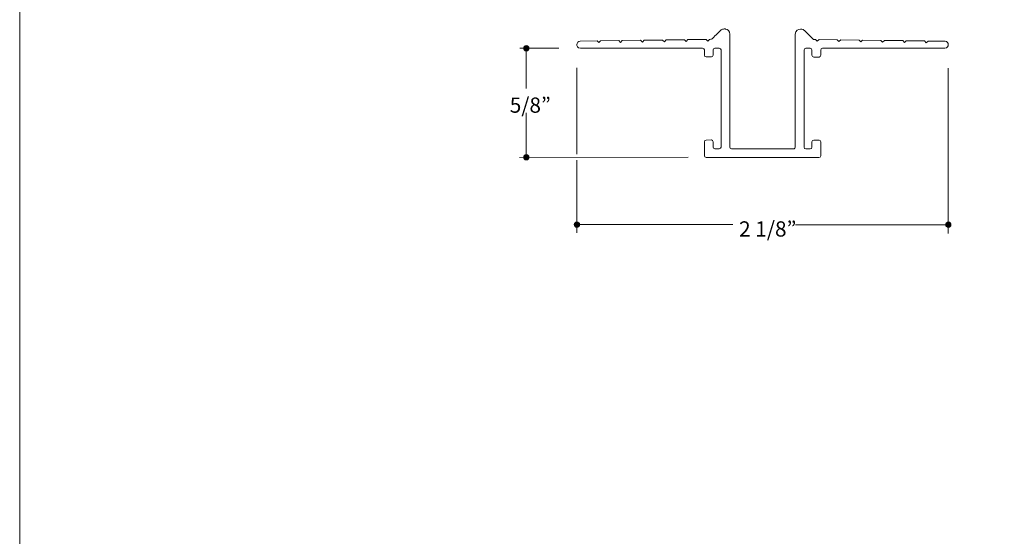
# Model space of a CAD drawing. Units: inches. Extents: x 0 to 8.5, y 0 to 11.
# Drawn here: x 0 to 5.6, y 3 to 5.9 of the extents above; entities that cross this region are included whole.
import ezdxf

# ---------------------------------------------------------------- set-up
doc = ezdxf.new("R2010")
doc.units = ezdxf.units.IN
doc.header["$LTSCALE"] = 0.03937
doc.header["$MEASUREMENT"] = 0
for name, color, linetype, true_color in [('DIM', 7, 'Continuous', 0x000000), ('T Block', 7, 'Continuous', 0x000000), ('Trim', 7, 'Continuous', 0x000000)]:
    doc.layers.add(name, color=color, linetype=linetype, true_color=true_color)

msp = doc.modelspace()

# ---------------------------------------------------------------- hatches: boundary and pattern name
at = {"layer": 'DIM', "true_color": 0x231f20, "extrusion": (0, 0, -1)}
for points in [[(-2.8987, 5.7303), (-2.8983, 5.7303), (-2.8979, 5.7303), (-2.8975, 5.7304), (-2.8972, 5.7304), (-2.8968, 5.7304), (-2.8964, 5.7305), (-2.896, 5.7306), (-2.8957, 5.7306), (-2.8953, 5.7307), (-2.8949, 5.7308), (-2.8946, 5.7309), (-2.8942, 5.731), (-2.8939, 5.7311), (-2.8935, 5.7312), (-2.8932, 5.7314), (-2.8928, 5.7315), (-2.8925, 5.7317), (-2.8922, 5.7318), (-2.8919, 5.732), (-2.8915, 5.7321), (-2.8912, 5.7323), (-2.8909, 5.7325), (-2.8906, 5.7327), (-2.8903, 5.7329), (-2.89, 5.7331), (-2.8897, 5.7333), (-2.8894, 5.7335), (-2.8891, 5.7338), (-2.8889, 5.734), (-2.8886, 5.7342), (-2.8883, 5.7345), (-2.8881, 5.7347), (-2.8878, 5.735), (-2.8876, 5.7352), (-2.8873, 5.7355), (-2.8871, 5.7358), (-2.8869, 5.7361), (-2.8867, 5.7364), (-2.8865, 5.7366), (-2.8862, 5.7369), (-2.886, 5.7372), (-2.8859, 5.7375), (-2.8857, 5.7379), (-2.8855, 5.7382), (-2.8853, 5.7385), (-2.8852, 5.7388), (-2.885, 5.7392), (-2.8849, 5.7395), (-2.8847, 5.7398), (-2.8846, 5.7402), (-2.8845, 5.7405), (-2.8844, 5.7409), (-2.8843, 5.7412), (-2.8842, 5.7416), (-2.8841, 5.7419), (-2.884, 5.7423), (-2.8839, 5.7427), (-2.8839, 5.743), (-2.8838, 5.7434), (-2.8838, 5.7438), (-2.8837, 5.7442), (-2.8837, 5.7446), (-2.8837, 5.7449), (-2.8837, 5.7453), (-2.8837, 5.7457), (-2.8837, 5.7461), (-2.8837, 5.7465), (-2.8838, 5.7469), (-2.8838, 5.7472), (-2.8839, 5.7476), (-2.8839, 5.748), (-2.884, 5.7484), (-2.8841, 5.7487), (-2.8842, 5.7491), (-2.8843, 5.7494), (-2.8844, 5.7498), (-2.8845, 5.7501), (-2.8846, 5.7505), (-2.8847, 5.7508), (-2.8849, 5.7512), (-2.885, 5.7515), (-2.8852, 5.7518), (-2.8853, 5.7522), (-2.8855, 5.7525), (-2.8857, 5.7528), (-2.8859, 5.7531), (-2.886, 5.7534), (-2.8862, 5.7537), (-2.8865, 5.754), (-2.8867, 5.7543), (-2.8869, 5.7546), (-2.8871, 5.7549), (-2.8873, 5.7551), (-2.8876, 5.7554), (-2.8878, 5.7557), (-2.8881, 5.7559), (-2.8883, 5.7562), (-2.8886, 5.7564), (-2.8889, 5.7567), (-2.8891, 5.7569), (-2.8894, 5.7571), (-2.8897, 5.7573), (-2.89, 5.7576), (-2.8903, 5.7578), (-2.8906, 5.758), (-2.8909, 5.7582), (-2.8912, 5.7583), (-2.8915, 5.7585), (-2.8919, 5.7587), (-2.8922, 5.7588), (-2.8925, 5.759), (-2.8928, 5.7591), (-2.8932, 5.7593), (-2.8935, 5.7594), (-2.8939, 5.7595), (-2.8942, 5.7597), (-2.8946, 5.7598), (-2.8949, 5.7599), (-2.8953, 5.7599), (-2.8957, 5.76), (-2.896, 5.7601), (-2.8964, 5.7602), (-2.8968, 5.7602), (-2.8972, 5.7603), (-2.8975, 5.7603), (-2.8979, 5.7603), (-2.8983, 5.7603), (-2.8987, 5.7603), (-2.8991, 5.7603), (-2.8995, 5.7603), (-2.8998, 5.7603), (-2.9002, 5.7603), (-2.9006, 5.7602), (-2.901, 5.7602), (-2.9013, 5.7601), (-2.9017, 5.76), (-2.9021, 5.7599), (-2.9024, 5.7599), (-2.9028, 5.7598), (-2.9031, 5.7597), (-2.9035, 5.7595), (-2.9038, 5.7594), (-2.9042, 5.7593), (-2.9045, 5.7591), (-2.9049, 5.759), (-2.9052, 5.7588), (-2.9055, 5.7587), (-2.9058, 5.7585), (-2.9062, 5.7583), (-2.9065, 5.7582), (-2.9068, 5.758), (-2.9071, 5.7578), (-2.9074, 5.7576), (-2.9077, 5.7573), (-2.9079, 5.7571), (-2.9082, 5.7569), (-2.9085, 5.7567), (-2.9088, 5.7564), (-2.909, 5.7562), (-2.9093, 5.7559), (-2.9095, 5.7557), (-2.9098, 5.7554), (-2.91, 5.7551), (-2.9103, 5.7549), (-2.9105, 5.7546), (-2.9107, 5.7543), (-2.9109, 5.754), (-2.9111, 5.7537), (-2.9113, 5.7534), (-2.9115, 5.7531), (-2.9117, 5.7528), (-2.9119, 5.7525), (-2.912, 5.7522), (-2.9122, 5.7518), (-2.9124, 5.7515), (-2.9125, 5.7512), (-2.9126, 5.7508), (-2.9128, 5.7505), (-2.9129, 5.7501), (-2.913, 5.7498), (-2.9131, 5.7494), (-2.9132, 5.7491), (-2.9133, 5.7487), (-2.9134, 5.7484), (-2.9134, 5.748), (-2.9135, 5.7476), (-2.9136, 5.7472), (-2.9136, 5.7469), (-2.9136, 5.7465), (-2.9137, 5.7461), (-2.9137, 5.7457), (-2.9137, 5.7453), (-2.9137, 5.7453), (-2.9137, 5.7449), (-2.9137, 5.7446), (-2.9136, 5.7442), (-2.9136, 5.7438), (-2.9136, 5.7434), (-2.9135, 5.743), (-2.9134, 5.7427), (-2.9134, 5.7423), (-2.9133, 5.7419), (-2.9132, 5.7416), (-2.9131, 5.7412), (-2.913, 5.7409), (-2.9129, 5.7405), (-2.9128, 5.7402), (-2.9126, 5.7398), (-2.9125, 5.7395), (-2.9124, 5.7392), (-2.9122, 5.7388), (-2.912, 5.7385), (-2.9119, 5.7382), (-2.9117, 5.7379), (-2.9115, 5.7375), (-2.9113, 5.7372), (-2.9111, 5.7369), (-2.9109, 5.7366), (-2.9107, 5.7364), (-2.9105, 5.7361), (-2.9103, 5.7358), (-2.91, 5.7355), (-2.9098, 5.7352), (-2.9095, 5.735), (-2.9093, 5.7347), (-2.909, 5.7345), (-2.9088, 5.7342), (-2.9085, 5.734), (-2.9082, 5.7338), (-2.9079, 5.7335), (-2.9077, 5.7333), (-2.9074, 5.7331), (-2.9071, 5.7329), (-2.9068, 5.7327), (-2.9065, 5.7325), (-2.9062, 5.7323), (-2.9058, 5.7321), (-2.9055, 5.732), (-2.9052, 5.7318), (-2.9049, 5.7317), (-2.9045, 5.7315), (-2.9042, 5.7314), (-2.9038, 5.7312), (-2.9035, 5.7311), (-2.9031, 5.731), (-2.9028, 5.7309), (-2.9024, 5.7308), (-2.9021, 5.7307), (-2.9017, 5.7306), (-2.9013, 5.7306), (-2.901, 5.7305), (-2.9006, 5.7304), (-2.9002, 5.7304), (-2.8998, 5.7304), (-2.8995, 5.7303), (-2.8991, 5.7303)], [(-2.8988, 5.107), (-2.8984, 5.107), (-2.898, 5.107), (-2.8976, 5.107), (-2.8973, 5.107), (-2.8969, 5.1071), (-2.8965, 5.1071), (-2.8961, 5.1072), (-2.8958, 5.1073), (-2.8954, 5.1073), (-2.895, 5.1074), (-2.8947, 5.1075), (-2.8943, 5.1076), (-2.894, 5.1077), (-2.8936, 5.1079), (-2.8933, 5.108), (-2.893, 5.1081), (-2.8926, 5.1083), (-2.8923, 5.1084), (-2.892, 5.1086), (-2.8916, 5.1088), (-2.8913, 5.1089), (-2.891, 5.1091), (-2.8907, 5.1093), (-2.8904, 5.1095), (-2.8901, 5.1097), (-2.8898, 5.1099), (-2.8895, 5.1102), (-2.8893, 5.1104), (-2.889, 5.1106), (-2.8887, 5.1108), (-2.8884, 5.1111), (-2.8882, 5.1113), (-2.8879, 5.1116), (-2.8877, 5.1119), (-2.8874, 5.1121), (-2.8872, 5.1124), (-2.887, 5.1127), (-2.8868, 5.113), (-2.8866, 5.1133), (-2.8864, 5.1136), (-2.8862, 5.1139), (-2.886, 5.1142), (-2.8858, 5.1145), (-2.8856, 5.1148), (-2.8854, 5.1151), (-2.8853, 5.1154), (-2.8851, 5.1158), (-2.885, 5.1161), (-2.8848, 5.1165), (-2.8847, 5.1168), (-2.8846, 5.1171), (-2.8845, 5.1175), (-2.8844, 5.1178), (-2.8843, 5.1182), (-2.8842, 5.1186), (-2.8841, 5.1189), (-2.884, 5.1193), (-2.884, 5.1197), (-2.8839, 5.12), (-2.8839, 5.1204), (-2.8838, 5.1208), (-2.8838, 5.1212), (-2.8838, 5.1216), (-2.8838, 5.122), (-2.8838, 5.1223), (-2.8838, 5.1227), (-2.8838, 5.1231), (-2.8839, 5.1235), (-2.8839, 5.1239), (-2.884, 5.1242), (-2.884, 5.1246), (-2.8841, 5.125), (-2.8842, 5.1253), (-2.8843, 5.1257), (-2.8844, 5.1261), (-2.8845, 5.1264), (-2.8846, 5.1268), (-2.8847, 5.1271), (-2.8848, 5.1275), (-2.885, 5.1278), (-2.8851, 5.1281), (-2.8853, 5.1285), (-2.8854, 5.1288), (-2.8856, 5.1291), (-2.8858, 5.1294), (-2.886, 5.1297), (-2.8862, 5.13), (-2.8864, 5.1303), (-2.8866, 5.1306), (-2.8868, 5.1309), (-2.887, 5.1312), (-2.8872, 5.1315), (-2.8874, 5.1318), (-2.8877, 5.132), (-2.8879, 5.1323), (-2.8882, 5.1326), (-2.8884, 5.1328), (-2.8887, 5.1331), (-2.889, 5.1333), (-2.8893, 5.1335), (-2.8895, 5.1338), (-2.8898, 5.134), (-2.8901, 5.1342), (-2.8904, 5.1344), (-2.8907, 5.1346), (-2.891, 5.1348), (-2.8913, 5.135), (-2.8916, 5.1351), (-2.892, 5.1353), (-2.8923, 5.1355), (-2.8926, 5.1356), (-2.893, 5.1358), (-2.8933, 5.1359), (-2.8936, 5.136), (-2.894, 5.1362), (-2.8943, 5.1363), (-2.8947, 5.1364), (-2.895, 5.1365), (-2.8954, 5.1366), (-2.8958, 5.1366), (-2.8961, 5.1367), (-2.8965, 5.1368), (-2.8969, 5.1368), (-2.8973, 5.1369), (-2.8976, 5.1369), (-2.898, 5.1369), (-2.8984, 5.1369), (-2.8988, 5.137), (-2.8992, 5.1369), (-2.8996, 5.1369), (-2.8999, 5.1369), (-2.9003, 5.1369), (-2.9007, 5.1368), (-2.9011, 5.1368), (-2.9014, 5.1367), (-2.9018, 5.1366), (-2.9022, 5.1366), (-2.9025, 5.1365), (-2.9029, 5.1364), (-2.9033, 5.1363), (-2.9036, 5.1362), (-2.9039, 5.136), (-2.9043, 5.1359), (-2.9046, 5.1358), (-2.905, 5.1356), (-2.9053, 5.1355), (-2.9056, 5.1353), (-2.9059, 5.1351), (-2.9063, 5.135), (-2.9066, 5.1348), (-2.9069, 5.1346), (-2.9072, 5.1344), (-2.9075, 5.1342), (-2.9078, 5.134), (-2.9081, 5.1338), (-2.9083, 5.1335), (-2.9086, 5.1333), (-2.9089, 5.1331), (-2.9091, 5.1328), (-2.9094, 5.1326), (-2.9097, 5.1323), (-2.9099, 5.132), (-2.9101, 5.1318), (-2.9104, 5.1315), (-2.9106, 5.1312), (-2.9108, 5.1309), (-2.911, 5.1306), (-2.9112, 5.1303), (-2.9114, 5.13), (-2.9116, 5.1297), (-2.9118, 5.1294), (-2.912, 5.1291), (-2.9122, 5.1288), (-2.9123, 5.1285), (-2.9125, 5.1281), (-2.9126, 5.1278), (-2.9128, 5.1275), (-2.9129, 5.1271), (-2.913, 5.1268), (-2.9131, 5.1264), (-2.9132, 5.1261), (-2.9133, 5.1257), (-2.9134, 5.1253), (-2.9135, 5.125), (-2.9136, 5.1246), (-2.9136, 5.1242), (-2.9137, 5.1239), (-2.9137, 5.1235), (-2.9137, 5.1231), (-2.9138, 5.1227), (-2.9138, 5.1223), (-2.9138, 5.122), (-2.9138, 5.122), (-2.9138, 5.1216), (-2.9138, 5.1212), (-2.9137, 5.1208), (-2.9137, 5.1204), (-2.9137, 5.12), (-2.9136, 5.1197), (-2.9136, 5.1193), (-2.9135, 5.1189), (-2.9134, 5.1186), (-2.9133, 5.1182), (-2.9132, 5.1178), (-2.9131, 5.1175), (-2.913, 5.1171), (-2.9129, 5.1168), (-2.9128, 5.1165), (-2.9126, 5.1161), (-2.9125, 5.1158), (-2.9123, 5.1154), (-2.9122, 5.1151), (-2.912, 5.1148), (-2.9118, 5.1145), (-2.9116, 5.1142), (-2.9114, 5.1139), (-2.9112, 5.1136), (-2.911, 5.1133), (-2.9108, 5.113), (-2.9106, 5.1127), (-2.9104, 5.1124), (-2.9101, 5.1121), (-2.9099, 5.1119), (-2.9097, 5.1116), (-2.9094, 5.1113), (-2.9091, 5.1111), (-2.9089, 5.1108), (-2.9086, 5.1106), (-2.9083, 5.1104), (-2.9081, 5.1102), (-2.9078, 5.1099), (-2.9075, 5.1097), (-2.9072, 5.1095), (-2.9069, 5.1093), (-2.9066, 5.1091), (-2.9063, 5.1089), (-2.9059, 5.1088), (-2.9056, 5.1086), (-2.9053, 5.1084), (-2.905, 5.1083), (-2.9046, 5.1081), (-2.9043, 5.108), (-2.9039, 5.1079), (-2.9036, 5.1077), (-2.9033, 5.1076), (-2.9029, 5.1075), (-2.9025, 5.1074), (-2.9022, 5.1073), (-2.9018, 5.1073), (-2.9014, 5.1072), (-2.9011, 5.1071), (-2.9007, 5.1071), (-2.9003, 5.107), (-2.8999, 5.107), (-2.8996, 5.107), (-2.8992, 5.107)], [(-3.1883, 4.722), (-3.1879, 4.722), (-3.1875, 4.722), (-3.1872, 4.722), (-3.1868, 4.722), (-3.1864, 4.7221), (-3.186, 4.7221), (-3.1857, 4.7222), (-3.1853, 4.7223), (-3.1849, 4.7223), (-3.1846, 4.7224), (-3.1842, 4.7225), (-3.1839, 4.7226), (-3.1835, 4.7227), (-3.1832, 4.7229), (-3.1828, 4.723), (-3.1825, 4.7231), (-3.1821, 4.7233), (-3.1818, 4.7234), (-3.1815, 4.7236), (-3.1812, 4.7238), (-3.1808, 4.7239), (-3.1805, 4.7241), (-3.1802, 4.7243), (-3.1799, 4.7245), (-3.1796, 4.7247), (-3.1793, 4.7249), (-3.1791, 4.7252), (-3.1788, 4.7254), (-3.1785, 4.7256), (-3.1782, 4.7259), (-3.178, 4.7261), (-3.1777, 4.7264), (-3.1775, 4.7266), (-3.1772, 4.7269), (-3.177, 4.7271), (-3.1767, 4.7274), (-3.1765, 4.7277), (-3.1763, 4.728), (-3.1761, 4.7283), (-3.1759, 4.7286), (-3.1757, 4.7289), (-3.1755, 4.7292), (-3.1753, 4.7295), (-3.1751, 4.7298), (-3.175, 4.7301), (-3.1748, 4.7305), (-3.1746, 4.7308), (-3.1745, 4.7311), (-3.1744, 4.7315), (-3.1742, 4.7318), (-3.1741, 4.7321), (-3.174, 4.7325), (-3.1739, 4.7329), (-3.1738, 4.7332), (-3.1737, 4.7336), (-3.1736, 4.7339), (-3.1735, 4.7343), (-3.1735, 4.7347), (-3.1734, 4.735), (-3.1734, 4.7354), (-3.1734, 4.7358), (-3.1733, 4.7362), (-3.1733, 4.7366), (-3.1733, 4.737), (-3.1733, 4.7373), (-3.1733, 4.7377), (-3.1734, 4.7381), (-3.1734, 4.7385), (-3.1734, 4.7389), (-3.1735, 4.7392), (-3.1735, 4.7396), (-3.1736, 4.74), (-3.1737, 4.7403), (-3.1738, 4.7407), (-3.1739, 4.7411), (-3.174, 4.7414), (-3.1741, 4.7418), (-3.1742, 4.7421), (-3.1744, 4.7425), (-3.1745, 4.7428), (-3.1746, 4.7431), (-3.1748, 4.7435), (-3.175, 4.7438), (-3.1751, 4.7441), (-3.1753, 4.7444), (-3.1755, 4.7447), (-3.1757, 4.745), (-3.1759, 4.7453), (-3.1761, 4.7456), (-3.1763, 4.7459), (-3.1765, 4.7462), (-3.1767, 4.7465), (-3.177, 4.7468), (-3.1772, 4.747), (-3.1775, 4.7473), (-3.1777, 4.7476), (-3.178, 4.7478), (-3.1782, 4.7481), (-3.1785, 4.7483), (-3.1788, 4.7485), (-3.1791, 4.7488), (-3.1793, 4.749), (-3.1796, 4.7492), (-3.1799, 4.7494), (-3.1802, 4.7496), (-3.1805, 4.7498), (-3.1808, 4.75), (-3.1812, 4.7501), (-3.1815, 4.7503), (-3.1818, 4.7505), (-3.1821, 4.7506), (-3.1825, 4.7508), (-3.1828, 4.7509), (-3.1832, 4.751), (-3.1835, 4.7512), (-3.1839, 4.7513), (-3.1842, 4.7514), (-3.1846, 4.7515), (-3.1849, 4.7516), (-3.1853, 4.7517), (-3.1857, 4.7517), (-3.186, 4.7518), (-3.1864, 4.7518), (-3.1868, 4.7519), (-3.1872, 4.7519), (-3.1875, 4.7519), (-3.1879, 4.752), (-3.1883, 4.752), (-3.1887, 4.752), (-3.1891, 4.7519), (-3.1895, 4.7519), (-3.1898, 4.7519), (-3.1902, 4.7518), (-3.1906, 4.7518), (-3.191, 4.7517), (-3.1913, 4.7517), (-3.1917, 4.7516), (-3.1921, 4.7515), (-3.1924, 4.7514), (-3.1928, 4.7513), (-3.1931, 4.7512), (-3.1935, 4.751), (-3.1938, 4.7509), (-3.1942, 4.7508), (-3.1945, 4.7506), (-3.1948, 4.7505), (-3.1951, 4.7503), (-3.1955, 4.7501), (-3.1958, 4.75), (-3.1961, 4.7498), (-3.1964, 4.7496), (-3.1967, 4.7494), (-3.197, 4.7492), (-3.1973, 4.749), (-3.1976, 4.7488), (-3.1979, 4.7485), (-3.1981, 4.7483), (-3.1984, 4.7481), (-3.1987, 4.7478), (-3.1989, 4.7476), (-3.1992, 4.7473), (-3.1994, 4.747), (-3.1997, 4.7468), (-3.1999, 4.7465), (-3.2001, 4.7462), (-3.2003, 4.7459), (-3.2005, 4.7456), (-3.2008, 4.7453), (-3.201, 4.745), (-3.2011, 4.7447), (-3.2013, 4.7444), (-3.2015, 4.7441), (-3.2017, 4.7438), (-3.2018, 4.7435), (-3.202, 4.7431), (-3.2021, 4.7428), (-3.2023, 4.7425), (-3.2024, 4.7421), (-3.2025, 4.7418), (-3.2026, 4.7414), (-3.2027, 4.7411), (-3.2028, 4.7407), (-3.2029, 4.7403), (-3.203, 4.74), (-3.2031, 4.7396), (-3.2031, 4.7392), (-3.2032, 4.7389), (-3.2032, 4.7385), (-3.2033, 4.7381), (-3.2033, 4.7377), (-3.2033, 4.7373), (-3.2033, 4.737), (-3.2033, 4.737), (-3.2033, 4.7366), (-3.2033, 4.7362), (-3.2033, 4.7358), (-3.2032, 4.7354), (-3.2032, 4.735), (-3.2031, 4.7347), (-3.2031, 4.7343), (-3.203, 4.7339), (-3.2029, 4.7336), (-3.2028, 4.7332), (-3.2027, 4.7329), (-3.2026, 4.7325), (-3.2025, 4.7321), (-3.2024, 4.7318), (-3.2023, 4.7315), (-3.2021, 4.7311), (-3.202, 4.7308), (-3.2018, 4.7305), (-3.2017, 4.7301), (-3.2015, 4.7298), (-3.2013, 4.7295), (-3.2011, 4.7292), (-3.201, 4.7289), (-3.2008, 4.7286), (-3.2005, 4.7283), (-3.2003, 4.728), (-3.2001, 4.7277), (-3.1999, 4.7274), (-3.1997, 4.7271), (-3.1994, 4.7269), (-3.1992, 4.7266), (-3.1989, 4.7264), (-3.1987, 4.7261), (-3.1984, 4.7259), (-3.1981, 4.7256), (-3.1979, 4.7254), (-3.1976, 4.7252), (-3.1973, 4.7249), (-3.197, 4.7247), (-3.1967, 4.7245), (-3.1964, 4.7243), (-3.1961, 4.7241), (-3.1958, 4.7239), (-3.1955, 4.7238), (-3.1951, 4.7236), (-3.1948, 4.7234), (-3.1945, 4.7233), (-3.1942, 4.7231), (-3.1938, 4.723), (-3.1935, 4.7229), (-3.1931, 4.7227), (-3.1928, 4.7226), (-3.1924, 4.7225), (-3.1921, 4.7224), (-3.1917, 4.7223), (-3.1913, 4.7223), (-3.191, 4.7222), (-3.1906, 4.7221), (-3.1902, 4.7221), (-3.1898, 4.722), (-3.1895, 4.722), (-3.1891, 4.722), (-3.1887, 4.722)], [(-5.3135, 4.7214), (-5.3131, 4.7214), (-5.3128, 4.7214), (-5.3124, 4.7215), (-5.312, 4.7215), (-5.3116, 4.7215), (-5.3112, 4.7216), (-5.3109, 4.7217), (-5.3105, 4.7217), (-5.3101, 4.7218), (-5.3098, 4.7219), (-5.3094, 4.722), (-5.3091, 4.7221), (-5.3087, 4.7222), (-5.3084, 4.7223), (-5.308, 4.7225), (-5.3077, 4.7226), (-5.3074, 4.7228), (-5.307, 4.7229), (-5.3067, 4.7231), (-5.3064, 4.7232), (-5.3061, 4.7234), (-5.3057, 4.7236), (-5.3054, 4.7238), (-5.3051, 4.724), (-5.3048, 4.7242), (-5.3045, 4.7244), (-5.3043, 4.7246), (-5.304, 4.7249), (-5.3037, 4.7251), (-5.3034, 4.7253), (-5.3032, 4.7256), (-5.3029, 4.7258), (-5.3027, 4.7261), (-5.3024, 4.7263), (-5.3022, 4.7266), (-5.3019, 4.7269), (-5.3017, 4.7272), (-5.3015, 4.7275), (-5.3013, 4.7277), (-5.3011, 4.728), (-5.3009, 4.7283), (-5.3007, 4.7286), (-5.3005, 4.729), (-5.3003, 4.7293), (-5.3002, 4.7296), (-5.3, 4.7299), (-5.2998, 4.7303), (-5.2997, 4.7306), (-5.2996, 4.7309), (-5.2994, 4.7313), (-5.2993, 4.7316), (-5.2992, 4.732), (-5.2991, 4.7323), (-5.299, 4.7327), (-5.2989, 4.733), (-5.2988, 4.7334), (-5.2988, 4.7338), (-5.2987, 4.7341), (-5.2986, 4.7345), (-5.2986, 4.7349), (-5.2986, 4.7353), (-5.2985, 4.7357), (-5.2985, 4.736), (-5.2985, 4.7364), (-5.2985, 4.7368), (-5.2985, 4.7372), (-5.2986, 4.7376), (-5.2986, 4.738), (-5.2986, 4.7383), (-5.2987, 4.7387), (-5.2988, 4.7391), (-5.2988, 4.7395), (-5.2989, 4.7398), (-5.299, 4.7402), (-5.2991, 4.7405), (-5.2992, 4.7409), (-5.2993, 4.7412), (-5.2994, 4.7416), (-5.2996, 4.7419), (-5.2997, 4.7423), (-5.2998, 4.7426), (-5.3, 4.7429), (-5.3002, 4.7433), (-5.3003, 4.7436), (-5.3005, 4.7439), (-5.3007, 4.7442), (-5.3009, 4.7445), (-5.3011, 4.7448), (-5.3013, 4.7451), (-5.3015, 4.7454), (-5.3017, 4.7457), (-5.3019, 4.746), (-5.3022, 4.7462), (-5.3024, 4.7465), (-5.3027, 4.7468), (-5.3029, 4.747), (-5.3032, 4.7473), (-5.3034, 4.7475), (-5.3037, 4.7478), (-5.304, 4.748), (-5.3043, 4.7482), (-5.3045, 4.7484), (-5.3048, 4.7487), (-5.3051, 4.7489), (-5.3054, 4.7491), (-5.3057, 4.7493), (-5.3061, 4.7494), (-5.3064, 4.7496), (-5.3067, 4.7498), (-5.307, 4.7499), (-5.3074, 4.7501), (-5.3077, 4.7502), (-5.308, 4.7504), (-5.3084, 4.7505), (-5.3087, 4.7506), (-5.3091, 4.7508), (-5.3094, 4.7509), (-5.3098, 4.751), (-5.3101, 4.751), (-5.3105, 4.7511), (-5.3109, 4.7512), (-5.3112, 4.7513), (-5.3116, 4.7513), (-5.312, 4.7513), (-5.3124, 4.7514), (-5.3128, 4.7514), (-5.3131, 4.7514), (-5.3135, 4.7514), (-5.3139, 4.7514), (-5.3143, 4.7514), (-5.3147, 4.7514), (-5.3151, 4.7513), (-5.3154, 4.7513), (-5.3158, 4.7513), (-5.3162, 4.7512), (-5.3165, 4.7511), (-5.3169, 4.751), (-5.3173, 4.751), (-5.3176, 4.7509), (-5.318, 4.7508), (-5.3183, 4.7506), (-5.3187, 4.7505), (-5.319, 4.7504), (-5.3194, 4.7502), (-5.3197, 4.7501), (-5.32, 4.7499), (-5.3204, 4.7498), (-5.3207, 4.7496), (-5.321, 4.7494), (-5.3213, 4.7493), (-5.3216, 4.7491), (-5.3219, 4.7489), (-5.3222, 4.7487), (-5.3225, 4.7484), (-5.3228, 4.7482), (-5.3231, 4.748), (-5.3233, 4.7478), (-5.3236, 4.7475), (-5.3239, 4.7473), (-5.3241, 4.747), (-5.3244, 4.7468), (-5.3246, 4.7465), (-5.3249, 4.7462), (-5.3251, 4.746), (-5.3253, 4.7457), (-5.3255, 4.7454), (-5.3258, 4.7451), (-5.326, 4.7448), (-5.3262, 4.7445), (-5.3264, 4.7442), (-5.3265, 4.7439), (-5.3267, 4.7436), (-5.3269, 4.7433), (-5.327, 4.7429), (-5.3272, 4.7426), (-5.3273, 4.7423), (-5.3275, 4.7419), (-5.3276, 4.7416), (-5.3277, 4.7412), (-5.3278, 4.7409), (-5.328, 4.7405), (-5.3281, 4.7402), (-5.3281, 4.7398), (-5.3282, 4.7395), (-5.3283, 4.7391), (-5.3284, 4.7387), (-5.3284, 4.7383), (-5.3284, 4.738), (-5.3285, 4.7376), (-5.3285, 4.7372), (-5.3285, 4.7368), (-5.3285, 4.7364), (-5.3285, 4.7364), (-5.3285, 4.736), (-5.3285, 4.7357), (-5.3285, 4.7353), (-5.3284, 4.7349), (-5.3284, 4.7345), (-5.3284, 4.7341), (-5.3283, 4.7338), (-5.3282, 4.7334), (-5.3281, 4.733), (-5.3281, 4.7327), (-5.328, 4.7323), (-5.3278, 4.732), (-5.3277, 4.7316), (-5.3276, 4.7313), (-5.3275, 4.7309), (-5.3273, 4.7306), (-5.3272, 4.7303), (-5.327, 4.7299), (-5.3269, 4.7296), (-5.3267, 4.7293), (-5.3265, 4.729), (-5.3264, 4.7286), (-5.3262, 4.7283), (-5.326, 4.728), (-5.3258, 4.7277), (-5.3255, 4.7275), (-5.3253, 4.7272), (-5.3251, 4.7269), (-5.3249, 4.7266), (-5.3246, 4.7263), (-5.3244, 4.7261), (-5.3241, 4.7258), (-5.3239, 4.7256), (-5.3236, 4.7253), (-5.3233, 4.7251), (-5.3231, 4.7249), (-5.3228, 4.7246), (-5.3225, 4.7244), (-5.3222, 4.7242), (-5.3219, 4.724), (-5.3216, 4.7238), (-5.3213, 4.7236), (-5.321, 4.7234), (-5.3207, 4.7232), (-5.3204, 4.7231), (-5.32, 4.7229), (-5.3197, 4.7228), (-5.3194, 4.7226), (-5.319, 4.7225), (-5.3187, 4.7223), (-5.3183, 4.7222), (-5.318, 4.7221), (-5.3176, 4.722), (-5.3173, 4.7219), (-5.3169, 4.7218), (-5.3165, 4.7217), (-5.3162, 4.7217), (-5.3158, 4.7216), (-5.3154, 4.7215), (-5.3151, 4.7215), (-5.3147, 4.7215), (-5.3143, 4.7214), (-5.3139, 4.7214)]]:
    msp.add_hatch(color=250, dxfattribs=at).paths.add_polyline_path(points, flags=0)

# ---------------------------------------------------------------- linework, layer by layer
at = {"layer": 'DIM', "color": 98, "lineweight": 13, "true_color": 0x010202}
for p, q in [((2.8607, 5.7454), (3.0847, 5.7455)), ((2.8985, 5.5145), (2.8986, 5.7453)), ((3.1877, 5.6329), (3.1876, 5.1404)), ((5.3131, 5.6321), (5.3131, 4.6865)), ((2.8987, 5.1198), (2.8985, 5.3755)), ((3.824, 5.1218), (2.8592, 5.1216)), ((3.1882, 5.1057), (3.1885, 4.6907)), ((3.1869, 4.737), (4.0809, 4.7369)), ((4.4382, 4.7363), (5.3167, 4.7363))]:
    msp.add_line(p, q, dxfattribs=at)
at = {"layer": 'DIM', "lineweight": 0}
for points in [[(2.8987, 5.7303), (2.8987, 5.7303), (2.8987, 5.7303), (2.8987, 5.7303), (2.8904, 5.7303), (2.8837, 5.737), (2.8837, 5.7453), (2.8837, 5.7453), (2.8837, 5.7453), (2.8837, 5.7453), (2.8837, 5.7536), (2.8904, 5.7603), (2.8987, 5.7603), (2.8987, 5.7603), (2.8987, 5.7603), (2.8987, 5.7603), (2.907, 5.7603), (2.9137, 5.7536), (2.9137, 5.7453), (2.9137, 5.7453), (2.9137, 5.7453), (2.9137, 5.7453), (2.9137, 5.737), (2.907, 5.7303), (2.8987, 5.7303)], [(2.8988, 5.107), (2.8988, 5.107), (2.8988, 5.107), (2.8988, 5.107), (2.8905, 5.107), (2.8838, 5.1137), (2.8838, 5.122), (2.8838, 5.122), (2.8838, 5.122), (2.8838, 5.122), (2.8838, 5.1302), (2.8905, 5.137), (2.8988, 5.137), (2.8988, 5.137), (2.8988, 5.137), (2.8988, 5.137), (2.9071, 5.137), (2.9138, 5.1302), (2.9138, 5.122), (2.9138, 5.122), (2.9138, 5.122), (2.9138, 5.122), (2.9138, 5.1137), (2.9071, 5.107), (2.8988, 5.107)], [(3.1883, 4.722), (3.1883, 4.722), (3.1883, 4.722), (3.1883, 4.722), (3.18, 4.722), (3.1733, 4.7287), (3.1733, 4.737), (3.1733, 4.737), (3.1733, 4.737), (3.1733, 4.737), (3.1733, 4.7452), (3.18, 4.752), (3.1883, 4.752), (3.1883, 4.752), (3.1883, 4.752), (3.1883, 4.752), (3.1966, 4.752), (3.2033, 4.7452), (3.2033, 4.737), (3.2033, 4.737), (3.2033, 4.737), (3.2033, 4.737), (3.2033, 4.7287), (3.1966, 4.722), (3.1883, 4.722)], [(5.3135, 4.7214), (5.3135, 4.7214), (5.3135, 4.7214), (5.3135, 4.7214), (5.3052, 4.7214), (5.2985, 4.7281), (5.2985, 4.7364), (5.2985, 4.7364), (5.2985, 4.7364), (5.2985, 4.7364), (5.2985, 4.7447), (5.3052, 4.7514), (5.3135, 4.7514), (5.3135, 4.7514), (5.3135, 4.7514), (5.3135, 4.7514), (5.3218, 4.7514), (5.3285, 4.7447), (5.3285, 4.7364), (5.3285, 4.7364), (5.3285, 4.7364), (5.3285, 4.7364), (5.3285, 4.7281), (5.3218, 4.7214), (5.3135, 4.7214)]]:
    msp.add_open_spline(points, degree=3, knots=[0, 0, 0, 0, 1, 1, 1, 2, 2, 2, 3, 3, 3, 4, 4, 4, 5, 5, 5, 6, 6, 6, 7, 7, 7, 8, 8, 8, 8], dxfattribs=at)
at = {"layer": 'T Block', "color": 18, "lineweight": 0, "true_color": 0x000000}
msp.add_lwpolyline([(8.5, 0), (0, 0), (0, 11), (8.5, 11), (8.5, 0)], dxfattribs=at)
at = {"layer": 'T Block', "lineweight": 0}
msp.add_open_spline([(8.4904, -0.0004), (8.4904, -0.0004), (0.0104, -0.0004), (0.0104, -0.0004), (0.0048, -0.0004), (0.0004, 0.0041), (0.0004, 0.0096), (0.0004, 0.0096), (0.0004, 10.9896), (0.0004, 10.9896), (0.0004, 10.9952), (0.0048, 10.9996), (0.0104, 10.9996), (0.0104, 10.9996), (8.4904, 10.9996), (8.4904, 10.9996), (8.4959, 10.9996), (8.5004, 10.9952), (8.5004, 10.9896), (8.5004, 10.9896), (8.5004, 0.0096), (8.5004, 0.0096), (8.5004, 0.0041), (8.4959, -0.0004), (8.4904, -0.0004)], degree=3, knots=[0, 0, 0, 0, 1, 1, 1, 2, 2, 2, 3, 3, 3, 4, 4, 4, 5, 5, 5, 6, 6, 6, 7, 7, 7, 8, 8, 8, 8], dxfattribs=at)
at = {"layer": 'Trim', "color": 250, "lineweight": 15, "true_color": 0x231f20}
msp.add_open_spline([(3.9272, 5.1209), (3.9217, 5.1209), (3.9173, 5.1254), (3.9173, 5.1309), (3.9173, 5.1309), (3.9172, 5.2107), (3.9172, 5.2107), (3.9172, 5.2162), (3.9216, 5.2207), (3.9272, 5.2207), (3.9272, 5.2207), (3.9574, 5.2208), (3.9574, 5.2208), (3.9629, 5.2208), (3.9674, 5.2164), (3.9674, 5.2108), (3.9674, 5.2108), (3.9674, 5.1807), (3.9674, 5.1807), (3.9674, 5.1752), (3.9718, 5.1708), (3.9773, 5.1707), (3.9773, 5.1707), (4.0026, 5.1705), (4.0026, 5.1705), (4.0082, 5.1705), (4.0127, 5.1749), (4.0127, 5.1805), (4.0127, 5.1805), (4.0129, 5.7359), (4.0129, 5.7359), (4.0129, 5.7414), (4.0085, 5.7459), (4.0029, 5.7459), (4.0029, 5.7459), (3.9774, 5.7459), (3.9774, 5.7459), (3.9719, 5.7459), (3.9674, 5.7414), (3.9674, 5.7359), (3.9674, 5.7359), (3.9675, 5.706), (3.9675, 5.706), (3.9675, 5.7005), (3.963, 5.696), (3.9575, 5.696), (3.9575, 5.696), (3.9272, 5.6959), (3.9272, 5.6959), (3.9217, 5.6959), (3.9172, 5.7004), (3.9172, 5.7059), (3.9172, 5.7059), (3.9172, 5.7359), (3.9172, 5.7359), (3.9172, 5.7414), (3.9127, 5.7459), (3.9072, 5.7459), (3.9072, 5.7459), (3.2078, 5.7459), (3.2078, 5.7459), (3.2078, 5.7459), (3.2083, 5.746), (3.2083, 5.746), (3.191, 5.7458), (3.1875, 5.7603), (3.1875, 5.7665), (3.1875, 5.7759), (3.1951, 5.7855), (3.2063, 5.7861), (3.2064, 5.7861), (3.2074, 5.7861), (3.2074, 5.7861), (3.2074, 5.7861), (3.3036, 5.7873), (3.3036, 5.7873), (3.3036, 5.7873), (3.3136, 5.7777), (3.3136, 5.7777), (3.3136, 5.7777), (3.3232, 5.7879), (3.3232, 5.7879), (3.3232, 5.7879), (3.4283, 5.789), (3.4283, 5.789), (3.4283, 5.789), (3.4384, 5.7788), (3.4384, 5.7788), (3.4384, 5.7788), (3.448, 5.7895), (3.448, 5.7895), (3.448, 5.7895), (3.5529, 5.7908), (3.5529, 5.7908), (3.5529, 5.7908), (3.5632, 5.781), (3.5632, 5.781), (3.5632, 5.781), (3.5726, 5.7913), (3.5726, 5.7913), (3.5726, 5.7913), (3.6783, 5.7924), (3.6783, 5.7924), (3.6783, 5.7924), (3.6884, 5.7827), (3.6884, 5.7827), (3.6884, 5.7827), (3.6982, 5.7929), (3.6982, 5.7929), (3.6982, 5.7929), (3.8032, 5.7942), (3.8032, 5.7942), (3.8032, 5.7942), (3.8133, 5.7845), (3.8133, 5.7845), (3.8133, 5.7845), (3.8229, 5.7947), (3.8229, 5.7947), (3.8229, 5.7947), (3.9274, 5.7958), (3.9274, 5.7958), (3.9274, 5.7958), (3.9375, 5.7862), (3.9375, 5.7862), (3.9375, 5.7862), (3.9471, 5.7963), (3.9471, 5.7963), (3.9471, 5.7963), (3.9549, 5.7967), (3.9549, 5.7967), (3.9575, 5.7967), (3.9601, 5.7978), (3.9619, 5.7997), (3.9695, 5.8075), (4.0002, 5.8381), (4.0098, 5.8473), (4.0141, 5.8514), (4.0181, 5.8544), (4.027, 5.8556), (4.0295, 5.8559), (4.0315, 5.8561), (4.0336, 5.8559), (4.0363, 5.8558), (4.0372, 5.8557), (4.0392, 5.8552), (4.0501, 5.8528), (4.0629, 5.8435), (4.0628, 5.8269), (4.0628, 5.8255), (4.0629, 5.8208), (4.0629, 5.8208), (4.0629, 5.8208), (4.0628, 5.1803), (4.0628, 5.1803), (4.0627, 5.1753), (4.067, 5.1707), (4.0724, 5.1707), (4.0724, 5.1707), (4.4276, 5.1699), (4.4276, 5.1699), (4.4333, 5.1699), (4.4378, 5.1748), (4.4378, 5.1821), (4.4378, 5.1821), (4.4376, 5.8199), (4.4376, 5.8199), (4.4376, 5.8199), (4.4377, 5.8247), (4.4377, 5.8261), (4.4376, 5.8458), (4.4557, 5.8552), (4.4672, 5.8551), (4.4806, 5.8549), (4.4855, 5.8514), (4.4907, 5.8464), (4.5003, 5.8372), (4.5311, 5.8065), (4.5387, 5.7986), (4.5405, 5.7967), (4.5431, 5.7956), (4.5457, 5.7956), (4.5457, 5.7956), (4.5538, 5.7954), (4.5538, 5.7954), (4.5538, 5.7954), (4.5632, 5.7856), (4.5632, 5.7856), (4.5632, 5.7856), (4.5733, 5.7952), (4.5733, 5.7952), (4.5733, 5.7952), (4.6777, 5.794), (4.6777, 5.794), (4.6777, 5.794), (4.6873, 5.7839), (4.6873, 5.7839), (4.6873, 5.7839), (4.6975, 5.7935), (4.6975, 5.7935), (4.6975, 5.7935), (4.8024, 5.7923), (4.8024, 5.7923), (4.8024, 5.7923), (4.8122, 5.7821), (4.8122, 5.7821), (4.8122, 5.7821), (4.8223, 5.7918), (4.8223, 5.7918), (4.8223, 5.7918), (4.928, 5.7907), (4.928, 5.7907), (4.928, 5.7907), (4.9375, 5.7803), (4.9375, 5.7803), (4.9375, 5.7803), (4.9477, 5.7901), (4.9477, 5.7901), (4.9477, 5.7901), (5.0526, 5.7889), (5.0526, 5.7889), (5.0526, 5.7889), (5.0622, 5.7781), (5.0622, 5.7781), (5.0622, 5.7781), (5.0724, 5.7884), (5.0724, 5.7884), (5.0724, 5.7884), (5.1775, 5.7872), (5.1775, 5.7872), (5.1775, 5.7872), (5.187, 5.7771), (5.187, 5.7771), (5.187, 5.7771), (5.1971, 5.7867), (5.1971, 5.7867), (5.1971, 5.7867), (5.2932, 5.7855), (5.2932, 5.7855), (5.2932, 5.7855), (5.2942, 5.7855), (5.2943, 5.7855), (5.3055, 5.7848), (5.3132, 5.7753), (5.3132, 5.7659), (5.3132, 5.7597), (5.3097, 5.7452), (5.2924, 5.7454), (5.2923, 5.7454), (5.2928, 5.7453), (5.2928, 5.7453), (5.2928, 5.7453), (4.5934, 5.7452), (4.5934, 5.7452), (4.5879, 5.7452), (4.5835, 5.7408), (4.5834, 5.7353), (4.5834, 5.7353), (4.5834, 5.7053), (4.5834, 5.7053), (4.5834, 5.6998), (4.5789, 5.6953), (4.5734, 5.6953), (4.5734, 5.6953), (4.5431, 5.6953), (4.5431, 5.6953), (4.5376, 5.6954), (4.5331, 5.6998), (4.5331, 5.7054), (4.5331, 5.7054), (4.5332, 5.7352), (4.5332, 5.7352), (4.5332, 5.7408), (4.5287, 5.7452), (4.5232, 5.7452), (4.5232, 5.7452), (4.4977, 5.7452), (4.4977, 5.7452), (4.4922, 5.7452), (4.4877, 5.7408), (4.4877, 5.7352), (4.4877, 5.7352), (4.4878, 5.1799), (4.4878, 5.1799), (4.4878, 5.1743), (4.4923, 5.1698), (4.4979, 5.1699), (4.4979, 5.1699), (4.5232, 5.1701), (4.5232, 5.1701), (4.5287, 5.1702), (4.5331, 5.1746), (4.5331, 5.1801), (4.5331, 5.1801), (4.5331, 5.2102), (4.5331, 5.2102), (4.5331, 5.2157), (4.5376, 5.2202), (4.5431, 5.2202), (4.5431, 5.2202), (4.5733, 5.2201), (4.5733, 5.2201), (4.5788, 5.2201), (4.5833, 5.2156), (4.5833, 5.21), (4.5833, 5.21), (4.5832, 5.1302), (4.5832, 5.1302), (4.5832, 5.1247), (4.5787, 5.1203), (4.5732, 5.1202), (4.5732, 5.1202), (3.9272, 5.1209), (3.9272, 5.1209)], degree=3, knots=[0, 0, 0, 0, 1, 1, 1, 2, 2, 2, 3, 3, 3, 4, 4, 4, 5, 5, 5, 6, 6, 6, 7, 7, 7, 8, 8, 8, 9, 9, 9, 10, 10, 10, 11, 11, 11, 12, 12, 12, 13, 13, 13, 14, 14, 14, 15, 15, 15, 16, 16, 16, 17, 17, 17, 18, 18, 18, 19, 19, 19, 20, 20, 20, 21, 21, 21, 22, 22, 22, 23, 23, 23, 24, 24, 24, 25, 25, 25, 26, 26, 26, 27, 27, 27, 28, 28, 28, 29, 29, 29, 30, 30, 30, 31, 31, 31, 32, 32, 32, 33, 33, 33, 34, 34, 34, 35, 35, 35, 36, 36, 36, 37, 37, 37, 38, 38, 38, 39, 39, 39, 40, 40, 40, 41, 41, 41, 42, 42, 42, 43, 43, 43, 44, 44, 44, 45, 45, 45, 46, 46, 46, 47, 47, 47, 48, 48, 48, 49, 49, 49, 50, 50, 50, 51, 51, 51, 52, 52, 52, 53, 53, 53, 54, 54, 54, 55, 55, 55, 56, 56, 56, 57, 57, 57, 58, 58, 58, 59, 59, 59, 60, 60, 60, 61, 61, 61, 62, 62, 62, 63, 63, 63, 64, 64, 64, 65, 65, 65, 66, 66, 66, 67, 67, 67, 68, 68, 68, 69, 69, 69, 70, 70, 70, 71, 71, 71, 72, 72, 72, 73, 73, 73, 74, 74, 74, 75, 75, 75, 76, 76, 76, 77, 77, 77, 78, 78, 78, 79, 79, 79, 80, 80, 80, 81, 81, 81, 82, 82, 82, 83, 83, 83, 84, 84, 84, 85, 85, 85, 86, 86, 86, 87, 87, 87, 88, 88, 88, 89, 89, 89, 90, 90, 90, 91, 91, 91, 92, 92, 92, 93, 93, 93, 94, 94, 94, 95, 95, 95, 96, 96, 96, 97, 97, 97, 98, 98, 98, 99, 99, 99, 100, 100, 100, 101, 101, 101, 102, 102, 102, 103, 103, 103, 104, 104, 104, 104], dxfattribs=at)

# ---------------------------------------------------------------- texts
at = {"layer": 'DIM', "color": 250, "true_color": 0x231f20, "char_height": 0.087226, "attachment_point": 7, "line_spacing_factor": 0.963855}
for s, insert, width in [('\\fMyriad Pro;5/8”', (2.8038, 5.3766), 0.299576), ('\\fMyriad Pro;2 1/8”', (4.1161, 4.6684), 0.391614)]:
    msp.add_mtext(s, dxfattribs=dict(at, insert=insert, width=width))

doc.saveas('drawing.dxf')
